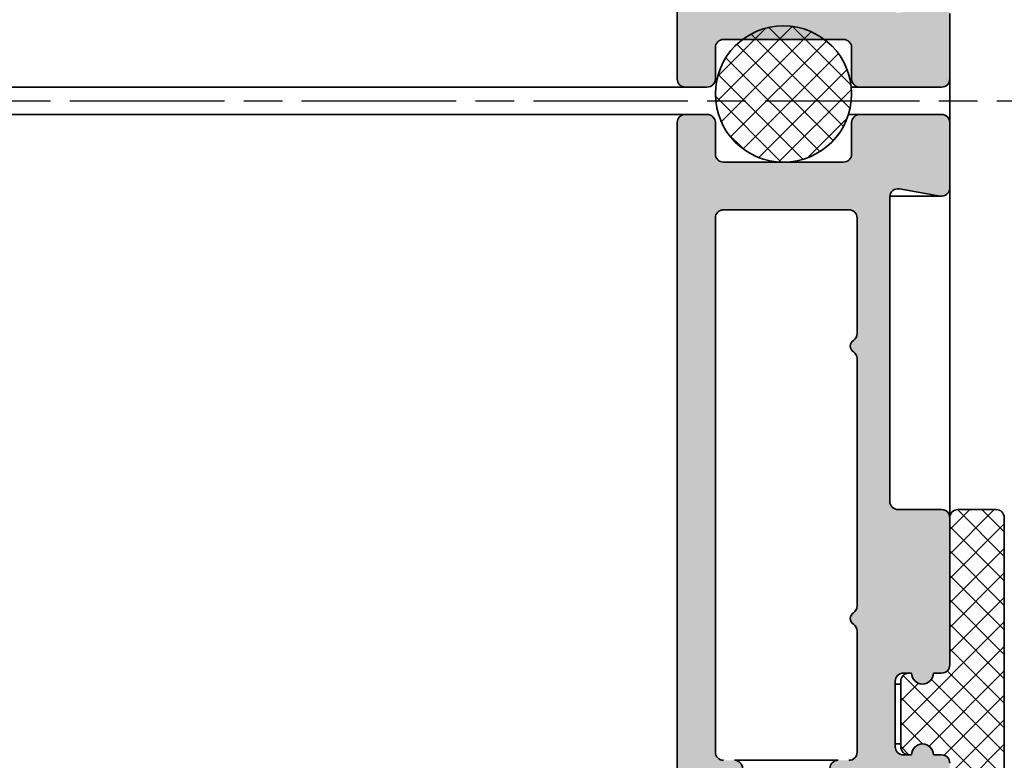
# Model space of a CAD drawing. Units: millimetres. Extents: x -234 to 798, y 8 to 559.
# Drawn here: x 397 to 433, y 458 to 485 of the extents above; entities that cross this region are included whole.
import ezdxf

# ---------------------------------------------------------------- set-up
doc = ezdxf.new("R2010")
doc.units = ezdxf.units.MM
doc.linetypes.add('CHAIN', pattern=[0.35429999999999995, 0.2362, -0.0295, 0.0591, -0.0295])
for name, color, linetype, lineweight in [('Centerline (ISO)', 7, 'Continuous', 25), ('Dimension (ISO)', 7, 'Continuous', 25), ('Hatch (ISO)', 7, 'Continuous', 18), ('Visible (ISO)', 7, 'Continuous', 50)]:
    doc.layers.add(name, color=color, linetype=linetype, lineweight=lineweight)
doc.styles.add('Note Text (DIN)', font='isocpeur.ttf')
doc.dimstyles.new('Default (DIN)', dxfattribs={"dimtxt": 3.5, "dimasz": 2.5, "dimexe": 3.175, "dimexo": 0.7999999999999999, "dimgap": 0.7999999999999999, "dimtad": 1, "dimrnd": 1e-08, "dimzin": 0, "dimtxsty": 'Note Text (DIN)', "dimcen": 0.09, "dimdle": 10, "dimclrd": 256, "dimclre": 256, "dimclrt": 256, "dimadec": 0, "dimazin": 0, "dimtfac": 1, "dimtmove": 0, "dimatfit": 3, "dimfxl": 1, "dimtolj": 1, "dimtzin": 0, "dimlwd": -1, "dimlwe": -1, "dimarcsym": 0})
pattern_1 = [(45, (0, 0), (-0.4490128060534577, 0.4490128060534577), []), (135, (0, 0), (-0.4490128060534577, -0.4490128060534576), [])]

# ---------------------------------------------------------------- blocks, each defined once
blk = doc.blocks.new('*D10')
at = {"layer": 'Defpoints', "color": 0, "transparency": 16777216}
for p in [(432.9954713990147, 531.7509488692448), (311.5983098439091, 289.1520404012211), (463.1562715437318, 289.1520404012211)]:
    blk.add_point(p, dxfattribs=at)
at = {"layer": 'Dimension (ISO)', "transparency": 16777216}
for p, q in [((433.7954713990147, 531.7509488692448), (466.3312715437318, 531.7509488692448)), ((463.1562715437317, 529.2509488692448), (463.1562715437318, 291.6520404012211)), ((312.3983098439091, 289.1520404012211), (466.3312715437318, 289.1520404012211))]:
    blk.add_line(p, q, dxfattribs=at)
for points in [[(462.7396048770651, 529.2509488692448), (463.5729382103984, 529.2509488692448), (463.1562715437317, 531.7509488692448)], [(462.7396048770651, 291.6520404012211), (463.5729382103985, 291.6520404012211), (463.1562715437318, 289.1520404012211)]]:
    blk.add_solid(points, dxfattribs=at)
at = {"layer": 'Dimension (ISO)', "transparency": 16777216, "insert": (453.0202866953309, 378.9767842655341), "char_height": 3.5, "attachment_point": 1, "rotation": 90, "style": 'Note Text (DIN)'}
blk.add_mtext('\\A1; \\fISOCPEUR|b0|i0;\\H3.5000;max 600 mm\\P\\fISOCPEUR|b0|i0;\\H3.5000;min 245 mm', dxfattribs=at)
blk = doc.blocks.new('*D12')
at = {"layer": 'Defpoints', "color": 0, "transparency": 16777216}
for p in [(429.9954713990101, 531.7509488693255), (429.9954713990149, 431.7509488693256), (457.9954713990098, 431.7509488693256)]:
    blk.add_point(p, dxfattribs=at)
at = {"layer": 'Dimension (ISO)', "transparency": 16777216}
for p, q in [((430.7954713990101, 531.7509488693255), (461.1704713990098, 531.7509488693255)), ((457.9954713990098, 529.2509488693255), (457.9954713990098, 434.2509488693256)), ((430.7954713990149, 431.7509488693256), (461.1704713990098, 431.7509488693256))]:
    blk.add_line(p, q, dxfattribs=at)
for points in [[(457.5788047323431, 529.2509488693255), (458.4121380656765, 529.2509488693255), (457.9954713990098, 531.7509488693255)], [(457.5788047323431, 434.2509488693256), (458.4121380656765, 434.2509488693256), (457.9954713990098, 431.7509488693256)]]:
    blk.add_solid(points, dxfattribs=at)
at = {"layer": 'Dimension (ISO)', "transparency": 16777216, "insert": (453.6954713990098, 478.7759489635286), "char_height": 3.5, "attachment_point": 1, "rotation": 90, "style": 'Note Text (DIN)'}
blk.add_mtext('\\A1;100', dxfattribs=at)

msp = doc.modelspace()

# ---------------------------------------------------------------- hatches: boundary and pattern name
at = {"layer": 'Hatch (ISO)', "true_color": 0xc0c0c0}
h = msp.add_hatch(color=9, dxfattribs=at)
edge = h.paths.add_edge_path()
edge.add_ellipse((430.6954713990125, 506.0509488693255), major_axis=(0.3000000000000025, 3.120364164326398e-14), ratio=1, start_angle=269.999999999994, end_angle=360.0000000000008)
edge.add_line((430.9954713990124, 506.0509488693256), (430.9954713990101, 530.7509488693256))
edge.add_ellipse((429.9954713990101, 530.7509488693254), major_axis=(-9.290990856462703e-14, 0.9999999999999947), ratio=1, start_angle=270.0000000000007, end_angle=359.9999999999987)
edge.add_line((429.9954713990101, 531.7509488693254), (421.9954713990101, 531.7509488693247))
edge.add_ellipse((421.9954713990102, 530.7509488693247), major_axis=(-0.9999999999999964, -8.846901646612658e-14), ratio=1, start_angle=269.9999999999969, end_angle=359.999999999999)
edge.add_line((420.9954713990101, 530.7509488693246), (420.9954713990102, 530.2509488693246))
edge.add_ellipse((421.4954713990102, 530.2509488693247), major_axis=(4.645495428231334e-14, -0.4999999999999954), ratio=1, start_angle=269.9999999999987, end_angle=360.0000000000028)
edge.add_line((421.4954713990102, 529.7509488693246), (422.4954713990102, 529.7509488693247))
edge.add_ellipse((422.9954713990102, 529.7509488693247), major_axis=(4.645495428231355e-14, -0.4999999999999977), ratio=1, start_angle=269.9999999999987, end_angle=449.9999999999987)
edge.add_line((423.4954713990102, 529.7509488693248), (425.3954713990101, 529.7509488693252))
edge.add_line((425.3954713990101, 529.7509488693252), (425.4954713990102, 529.750948869325))
edge.add_ellipse((425.9954713990103, 529.750948869325), major_axis=(-4.645495428231381e-14, 0.5000000000000004), ratio=1, start_angle=2.7853275241795927e-12, end_angle=90.00000000000279, ccw=False)
edge.add_line((425.9954713990102, 530.250948869325), (428.4954713990102, 530.2509488693253))
edge.add_ellipse((428.4954713990103, 529.7509488693253), major_axis=(0.4999999999999982, 4.534473125768844e-14), ratio=1, start_angle=0, end_angle=90.00000000000301, ccw=False)
edge.add_line((428.9954713990102, 529.7509488693253), (428.9954713990116, 515.2509488693253))
edge.add_ellipse((428.4954713990116, 515.2509488693253), major_axis=(4.645495428231344e-14, -0.4999999999999966), ratio=1, start_angle=2.7853275241795927e-12, end_angle=90.00000000000279, ccw=False)
edge.add_line((428.4954713990117, 514.7509488693253), (423.2954713990116, 514.7509488693248))
edge.add_ellipse((423.2954713990116, 515.0509488693249), major_axis=(-0.299999999999998, -3.064853013095097e-14), ratio=1, start_angle=9.094947017729282e-13, end_angle=89.99999999999409, ccw=False)
edge.add_line((422.9954713990116, 515.0509488693248), (422.9954713990115, 515.9509488693247))
edge.add_ellipse((422.6954713990115, 515.9509488693247), major_axis=(-2.787297256938808e-14, 0.299999999999998), ratio=1, start_angle=270.0000000000015, end_angle=359.9999999999947)
edge.add_line((422.6954713990115, 516.2509488693247), (421.4954713990115, 516.2509488693246))
edge.add_ellipse((421.4954713990115, 515.7509488693246), major_axis=(-0.4999999999999982, -4.589984277000102e-14), ratio=1, start_angle=269.9999999999947, end_angle=359.9999999999989)
edge.add_line((420.9954713990115, 515.7509488693246), (420.9954713990146, 482.5509488693246))
edge.add_ellipse((421.2954713990146, 482.5509488693246), major_axis=(3.342408769251433e-14, -0.300000000000003), ratio=1, start_angle=269.999999999997, end_angle=359.9999999999936)
edge.add_line((421.2954713990146, 482.2509488693246), (422.0954713990146, 482.2509488693247))
edge.add_ellipse((422.0954713990146, 482.5509488693247), major_axis=(0.2999999999999995, 2.787297256938822e-14), ratio=1, start_angle=269.9999999999947, end_angle=360.0000000000015)
edge.add_line((422.3954713990146, 482.5509488693248), (422.3954713990145, 483.7009488693247))
edge.add_ellipse((422.6954713990145, 483.7009488693247), major_axis=(-2.759541681323189e-14, 0.2999999999999992), ratio=1, start_angle=0, end_angle=89.99999999999812, ccw=False)
edge.add_line((422.6954713990145, 484.0009488693248), (423.3954713990152, 484.0009488693254))
edge.add_line((423.3954713990152, 484.0009488693253), (426.3954713990136, 484.0009488693256))
edge.add_line((426.3954713990136, 484.0009488693256), (427.0954713990145, 484.0009488693252))
edge.add_ellipse((427.0954713990145, 483.7009488693252), major_axis=(0.3000000000000003, 2.704030530091943e-14), ratio=1, start_angle=1.5916157281026244e-12, end_angle=90.00000000000841, ccw=False)
edge.add_line((427.3954713990145, 483.7009488693252), (427.3954713990147, 482.5509488693252))
edge.add_ellipse((427.6954713990147, 482.5509488693252), major_axis=(2.745663893515384e-14, -0.3), ratio=1, start_angle=269.9999999999982, end_angle=359.9999999999947)
edge.add_line((427.6954713990147, 482.2509488693253), (430.6954713990147, 482.2509488693256))
edge.add_ellipse((430.6954713990146, 482.5509488693256), major_axis=(0.3000000000000008, 2.842808408170091e-14), ratio=1, start_angle=269.9999999999945, end_angle=360.0000000000014)
edge.add_line((430.9954713990146, 482.5509488693256), (430.9954713990144, 484.9509488693255))
edge.add_ellipse((430.6954713990144, 484.9509488693255), major_axis=(-2.787297256938851e-14, 0.3000000000000025), ratio=1, start_angle=269.9999999999981, end_angle=369.9999999999987)
edge.add_line((430.6433769457143, 485.2463911952292), (429.1475658523145, 484.9826393414196))
edge.add_ellipse((429.0954713990143, 485.2780816673232), major_axis=(-0.2954423259036589, -0.05209445330010636), ratio=1, start_angle=350.00000000000153, end_angle=449.99999999999875, ccw=False)
edge.add_line((428.7954713990143, 485.2780816673232), (428.7954713990133, 496.4509488693253))
edge.add_ellipse((429.0954713990134, 496.4509488693253), major_axis=(-2.787297256938818e-14, 0.2999999999999992), ratio=1, start_angle=0, end_angle=90.00000000000148, ccw=False)
edge.add_line((429.0954713990134, 496.7509488693253), (430.6954713990133, 496.7509488693255))
edge.add_ellipse((430.6954713990133, 497.0509488693255), major_axis=(0.3000000000000025, 2.953830710632623e-14), ratio=1, start_angle=269.9999999999808, end_angle=360.0000000000011)
edge.add_line((430.9954713990134, 497.0509488693256), (430.9954713990128, 502.4509488693255))
edge.add_ellipse((430.6954713990127, 502.4509488693255), major_axis=(-2.343208047088729e-14, 0.2999999999999963), ratio=1, start_angle=270.0000000000023, end_angle=359.9999999999955)
edge.add_line((430.6954713990127, 502.7509488693255), (430.3954713990127, 502.7509488693254))
edge.add_ellipse((429.9954713990127, 502.7509488693254), major_axis=(-3.716396342585099e-14, 0.3999999999999998), ratio=1, start_angle=269.9999999999997, end_angle=449.9999999999998)
edge.add_line((429.5954713990128, 502.7509488693254), (429.4954713990147, 502.7509488693257))
edge.add_line((429.4954713990147, 502.7509488693256), (429.2954713990127, 502.7509488693254))
edge.add_ellipse((429.2954713990127, 503.0509488693253), major_axis=(-0.3000000000000025, -2.454230349551302e-14), ratio=1, start_angle=2.1032064978498966e-12, end_angle=89.99999999999528, ccw=False)
edge.add_line((428.9954713990127, 503.0509488693253), (428.9954713990125, 505.4509488693254))
edge.add_ellipse((429.2954713990125, 505.4509488693254), major_axis=(-3.231386466788866e-14, 0.2999999999999975), ratio=1, start_angle=0, end_angle=89.99999999999392, ccw=False)
edge.add_line((429.2954713990125, 505.7509488693254), (429.4954713990149, 505.7509488693252))
edge.add_line((429.4954713990149, 505.7509488693252), (429.5954713990125, 505.7509488693254))
edge.add_ellipse((429.9954713990124, 505.7509488693255), major_axis=(3.716396342585104e-14, -0.4000000000000004), ratio=1, start_angle=269.9999999999997, end_angle=449.9999999999998)
edge.add_line((430.3954713990124, 505.7509488693255), (430.6954713990124, 505.7509488693255))
edge = h.paths.add_edge_path(flags=0)
edge.add_line((423.3954713990124, 506.2509488693248), (423.3954713990122, 508.5766330886749))
edge.add_ellipse((423.6954713990122, 508.576633088675), major_axis=(-2.787297256938964e-14, 0.3000000000000149), ratio=1, start_angle=29.999999999993292, end_angle=90.00000000000148, ccw=False)
edge.add_line((423.5454713990122, 508.8364407098103), (424.2291192257467, 509.2311449666063))
edge.add_ellipse((423.9791192257466, 509.6641576684985), major_axis=(0.433012701892194, 0.2500000000000305), ratio=1, start_angle=269.9999999999988, end_angle=346.2258530019732)
edge.add_ellipse((425.995471399012, 510.250948869325), major_axis=(-0.4470790101535334, 1.536268322488014), ratio=1, start_angle=195.3622825032276, end_angle=450.0000000000008, ccw=False)
edge.add_ellipse((427.0954713990122, 508.4620944873253), major_axis=(-0.4259177099999325, -0.2619047619047998), ratio=1, start_angle=269.9999999999992, end_angle=328.4118644947975)
edge.add_line((426.5954713990121, 508.4620944873253), (426.5954713990124, 506.2509488693252))
edge.add_ellipse((426.8954713990124, 506.2509488693252), major_axis=(3.231386466788884e-14, -0.2999999999999997), ratio=1, start_angle=269.9999999999939, end_angle=359.9999999999939)
edge.add_line((426.8954713990124, 505.9509488693251), (427.2954713990124, 505.9509488693252))
edge.add_ellipse((427.2954713990125, 505.6509488693252), major_axis=(0.3000000000000025, 2.842808408170108e-14), ratio=1, start_angle=1.4210854715202004e-12, end_angle=90.00000000000807, ccw=False)
edge.add_line((427.5954713990125, 505.6509488693252), (427.5954713990129, 501.2119260921898))
edge.add_ellipse((427.2954713990129, 501.2119260921899), major_axis=(2.787297256938828e-14, -0.3000000000000003), ratio=1, start_angle=33.0557311508465, end_angle=89.99999999999471, ccw=False)
edge.add_ellipse((427.5954713990129, 500.7509488693252), major_axis=(-0.2095351013020992, -0.136363636363654), ratio=1, start_angle=269.9999999999993, end_angle=383.8885376983032)
edge.add_ellipse((427.295471399013, 500.2899716464606), major_axis=(0.2514421215625481, -0.1636363636363388), ratio=1, start_angle=33.05573115085531, end_angle=89.99999999999483, ccw=False)
edge.add_line((427.595471399013, 500.2899716464606), (427.5954713990139, 491.2119260921899))
edge.add_ellipse((427.2954713990139, 491.2119260921898), major_axis=(2.676274954476323e-14, -0.3000000000000014), ratio=1, start_angle=33.05573115085423, end_angle=90.00000000000512, ccw=False)
edge.add_ellipse((427.5954713990138, 490.7509488693252), major_axis=(-0.136363636363656, 0.2095351013020992), ratio=0.9999999999999998, start_angle=-1.017777498068325e-12, end_angle=113.8885376983006)
edge.add_ellipse((427.2954713990139, 490.2899716464606), major_axis=(0.2514421215625481, -0.1636363636363403), ratio=1, start_angle=33.05573115085548, end_angle=89.99999999998943, ccw=False)
edge.add_line((427.5954713990139, 490.2899716464606), (427.5954713990143, 486.0509488693252))
edge.add_ellipse((427.2954713990143, 486.0509488693252), major_axis=(2.787297256938841e-14, -0.3000000000000017), ratio=1, start_angle=0, end_angle=90.00000000000148, ccw=False)
edge.add_line((427.2954713990143, 485.7509488693252), (422.6954713990143, 485.7509488693247))
edge.add_ellipse((422.6954713990143, 486.0509488693248), major_axis=(-0.3000000000000069, -2.731786105707633e-14), ratio=1, start_angle=1.5916157281026244e-12, end_angle=90.00000000000841, ccw=False)
edge.add_line((422.3954713990142, 486.0509488693248), (422.3954713990124, 505.6509488693247))
edge.add_ellipse((422.6954713990125, 505.6509488693248), major_axis=(-1.899118837238751e-14, 0.3000000000000052), ratio=1, start_angle=0, end_angle=90.00000000000318, ccw=False)
edge.add_line((422.6954713990125, 505.9509488693248), (423.0954713990124, 505.9509488693249))
edge.add_ellipse((423.0954713990124, 506.2509488693248), major_axis=(0.2999999999999892, 2.176674593394889e-14), ratio=1, start_angle=269.9999999999959, end_angle=360.0000000000026)
at = {"layer": 'Hatch (ISO)', "lineweight": 18}
h = msp.add_hatch(dxfattribs=at)
h.set_pattern_fill('ANSI37', color=256, scale=5.08, style=0)
h.set_pattern_definition(pattern_1)
edge = h.paths.add_edge_path()
edge.add_ellipse((424.8954713990147, 482.0009488693248), major_axis=(2.5, 2.315085910258329e-13), ratio=1, start_angle=269.9999999999996, end_angle=413.1301023541796)
edge.add_ellipse((424.8954713990147, 482.0009488693248), major_axis=(-2.000000000000727, 1.499999999999031), ratio=1, start_angle=270.0000000000011, end_angle=343.7397952916436)
edge.add_ellipse((424.8954713990147, 482.0009488693248), major_axis=(-2.000000000000454, -1.499999999999394), ratio=1, start_angle=270.0000000000007, end_angle=413.1301023541782)
at = {"layer": 'Hatch (ISO)', "true_color": 0xc0c0c0}
h = msp.add_hatch(color=9, dxfattribs=at)
edge = h.paths.add_edge_path()
edge.add_ellipse((430.695471399015, 457.4509488693258), major_axis=(-9.16235535672811e-17, 0.3000000000000035), ratio=1, start_angle=270, end_angle=360)
edge.add_line((430.695471399015, 457.7509488693258), (430.395471399015, 457.7509488693258))
edge.add_ellipse((429.995471399015, 457.7509488693258), major_axis=(-1.221647380897068e-16, 0.4000000000000004), ratio=1, start_angle=270, end_angle=450)
edge.add_line((429.595471399015, 457.7509488693258), (429.4954713990147, 457.750948869326))
edge.add_line((429.4954713990147, 457.7509488693261), (429.295471399015, 457.7509488693258))
edge.add_ellipse((429.295471399015, 458.0509488693258), major_axis=(-0.2999999999999936, -1.756958090505014e-15), ratio=1, start_angle=0, end_angle=89.99999999999972, ccw=False)
edge.add_line((428.995471399015, 458.0509488693258), (428.995471399015, 460.4509488693258))
edge.add_ellipse((429.295471399015, 460.4509488693258), major_axis=(-9.16235535672811e-17, 0.3000000000000035), ratio=1, start_angle=0, end_angle=89.99999999999659, ccw=False)
edge.add_line((429.295471399015, 460.7509488693258), (429.4954713990147, 460.7509488693256))
edge.add_line((429.4954713990147, 460.7509488693256), (429.5954713990151, 460.7509488693258))
edge.add_ellipse((429.995471399015, 460.7509488693258), major_axis=(1.221647380897066e-16, -0.3999999999999998), ratio=1, start_angle=270, end_angle=450)
edge.add_line((430.395471399015, 460.7509488693258), (430.695471399015, 460.7509488693258))
edge.add_ellipse((430.695471399015, 461.0509488693258), major_axis=(0.2999999999999936, -2.128822495683036e-15), ratio=1, start_angle=270.0000000000004, end_angle=360.0000000000004)
edge.add_line((430.9954713990151, 461.0509488693258), (430.9954713990151, 466.4509488693258))
edge.add_ellipse((430.695471399015, 466.4509488693258), major_axis=(-9.162355356728093e-17, 0.300000000000003), ratio=1, start_angle=270, end_angle=360)
edge.add_line((430.695471399015, 466.7509488693258), (429.095471399015, 466.7509488693258))
edge.add_ellipse((429.0954713990151, 467.0509488693258), major_axis=(-0.3000000000000003, -6.467350658798589e-16), ratio=1, start_angle=0, end_angle=89.99999999999989, ccw=False)
edge.add_line((428.795471399015, 467.0509488693258), (428.795471399015, 478.2238160713279))
edge.add_ellipse((429.0954713990151, 478.2238160713279), major_axis=(-9.162355356728042e-17, 0.3000000000000014), ratio=1, start_angle=349.99999999999596, end_angle=450.00000000000335, ccw=False)
edge.add_line((429.1475658523152, 478.5192583972316), (430.6433769457149, 478.2555065434221))
edge.add_ellipse((430.695471399015, 478.5509488693259), major_axis=(0.2954423259036649, -0.05209445330007936), ratio=1, start_angle=270.0000000000026, end_angle=370)
edge.add_line((430.9954713990151, 478.5509488693259), (430.9954713990151, 480.9509488693258))
edge.add_ellipse((430.695471399015, 480.9509488693258), major_axis=(-9.242908220361475e-16, 0.3000000000000008), ratio=1, start_angle=270.0000000000032, end_angle=359.9999999999999)
edge.add_line((430.695471399015, 481.2509488693258), (427.695471399015, 481.2509488693258))
edge.add_ellipse((427.695471399015, 480.9509488693258), major_axis=(-0.3, -3.691793097235694e-16), ratio=1, start_angle=269.9999999999864, end_angle=359.9999999999999)
edge.add_line((427.395471399015, 480.9509488693258), (427.395471399015, 479.8009488693258))
edge.add_ellipse((427.095471399015, 479.8009488693258), major_axis=(-1.859322025890091e-16, -0.3000000000000003), ratio=1, start_angle=1.1368683772161603e-13, end_angle=90.00000000000011, ccw=False)
edge.add_line((427.095471399015, 479.5009488693258), (422.695471399015, 479.5009488693258))
edge.add_ellipse((422.695471399015, 479.8009488693258), major_axis=(-0.2999999999999994, -6.467350658798587e-16), ratio=1, start_angle=0, end_angle=89.99999999999989, ccw=False)
edge.add_line((422.395471399015, 479.8009488693258), (422.395471399015, 480.9509488693258))
edge.add_ellipse((422.095471399015, 480.9509488693258), major_axis=(1.859322025890091e-16, 0.2999999999999997), ratio=1, start_angle=270.0000000000001, end_angle=360.0000000000001)
edge.add_line((422.095471399015, 481.2509488693258), (421.295471399015, 481.2509488693258))
edge.add_ellipse((421.295471399015, 480.9509488693258), major_axis=(-0.3000000000000034, -3.422292627442751e-15), ratio=1, start_angle=269.9999999999993, end_angle=359.9999999999994)
edge.add_line((420.9954713990151, 480.9509488693258), (420.9954713990151, 447.7509488693258))
edge.add_ellipse((421.495471399015, 447.7509488693258), major_axis=(1.527059226121326e-16, -0.4999999999999977), ratio=1, start_angle=270, end_angle=360)
edge.add_line((421.495471399015, 447.2509488693258), (422.695471399015, 447.2509488693258))
edge.add_ellipse((422.695471399015, 447.5509488693258), major_axis=(0.299999999999998, -1.018599471057877e-15), ratio=1, start_angle=269.9999999999866, end_angle=360.0000000000002)
edge.add_line((422.9954713990151, 447.5509488693258), (422.995471399015, 448.4509488693258))
edge.add_ellipse((423.295471399015, 448.4509488693259), major_axis=(-4.532515652067906e-15, 0.2999999999999997), ratio=1, start_angle=0, end_angle=90.00000000000261, ccw=False)
edge.add_line((423.295471399015, 448.7509488693258), (428.4954713990151, 448.7509488693258))
edge.add_ellipse((428.4954713990151, 448.2509488693258), major_axis=(0.4999999999999982, 7.078174349247111e-16), ratio=1, start_angle=0, end_angle=89.99999999999989, ccw=False)
edge.add_line((428.995471399015, 448.2509488693258), (428.9954713990151, 433.7509488693258))
edge.add_ellipse((428.4954713990151, 433.7509488693258), major_axis=(1.527059226121332e-16, -0.4999999999999993), ratio=1, start_angle=0, end_angle=90, ccw=False)
edge.add_line((428.4954713990151, 433.2509488693258), (425.9954713990151, 433.2509488693258))
edge.add_ellipse((425.9954713990151, 433.7509488693258), major_axis=(-0.4999999999999982, 3.024004806826877e-16), ratio=1, start_angle=1.1368683772161603e-13, end_angle=90.00000000000011, ccw=False)
edge.add_line((425.4954713990151, 433.7509488693258), (425.3954713990025, 433.7509488693256))
edge.add_line((425.3954713990025, 433.7509488693257), (423.4954713990151, 433.7509488693258))
edge.add_ellipse((422.9954713990151, 433.7509488693258), major_axis=(-1.527059226121326e-16, 0.4999999999999977), ratio=1, start_angle=270, end_angle=450)
edge.add_line((422.4954713990151, 433.7509488693258), (421.4954713990149, 433.7509488693258))
edge.add_ellipse((421.495471399015, 433.2509488693258), major_axis=(-0.4999999999999982, 2.622851638950758e-15), ratio=1, start_angle=270.0000000000003, end_angle=360.0000000000003)
edge.add_line((420.9954713990151, 433.2509488693258), (420.9954713990151, 432.7509488693258))
edge.add_ellipse((421.9954713990151, 432.7509488693258), major_axis=(3.054118452242653e-16, -0.9999999999999953), ratio=1, start_angle=270, end_angle=360)
edge.add_line((421.9954713990151, 431.7509488693258), (429.9954713990151, 431.7509488693258))
edge.add_ellipse((429.995471399015, 432.7509488693258), major_axis=(0.9999999999999964, -1.359922691713469e-15), ratio=1, start_angle=270.0000000000001, end_angle=360.0000000000001)
edge.add_line((430.9954713990151, 432.7509488693258), (430.9954713990151, 457.4509488693258))
edge = h.paths.add_edge_path(flags=0)
edge.add_line((423.395471399015, 454.9252646499757), (423.395471399015, 457.2509488693258))
edge.add_ellipse((423.095471399015, 457.2509488693258), major_axis=(4.349268544933349e-15, 0.2999999999999892), ratio=1, start_angle=270.0000000000008, end_angle=360.0000000000008)
edge.add_line((423.095471399015, 457.5509488693258), (422.695471399015, 457.5509488693258))
edge.add_ellipse((422.695471399015, 457.8509488693259), major_axis=(-0.3000000000000069, 1.018599471057874e-15), ratio=1, start_angle=3.524291969370097e-12, end_angle=90.00000000000023, ccw=False)
edge.add_line((422.395471399015, 457.8509488693259), (422.395471399015, 477.4509488693258))
edge.add_ellipse((422.695471399015, 477.4509488693258), major_axis=(-9.162355356728234e-17, 0.3000000000000075), ratio=1, start_angle=0, end_angle=90.00000000000341, ccw=False)
edge.add_line((422.695471399015, 477.7509488693258), (427.295471399015, 477.7509488693258))
edge.add_ellipse((427.2954713990151, 477.4509488693258), major_axis=(0.3000000000000014, -1.859322025890086e-16), ratio=1, start_angle=1.1368683772161603e-13, end_angle=90.00000000001359, ccw=False)
edge.add_line((427.5954713990151, 477.4509488693258), (427.595471399015, 473.2119260921904))
edge.add_ellipse((427.2954713990151, 473.2119260921905), major_axis=(9.162355356727992e-17, -0.2999999999999997), ratio=1, start_angle=33.05573115085281, end_angle=90, ccw=False)
edge.add_ellipse((427.595471399015, 472.7509488693258), major_axis=(-0.2095351013021118, -0.136363636363637), ratio=1, start_angle=269.999999999993, end_angle=383.8885376983069)
edge.add_ellipse((427.2954713990151, 472.2899716464611), major_axis=(0.2514421215625352, -0.1636363636363663), ratio=1, start_angle=33.05573115085423, end_angle=90.00000000000148, ccw=False)
edge.add_line((427.5954713990151, 472.2899716464611), (427.595471399015, 463.2119260921904))
edge.add_ellipse((427.2954713990151, 463.2119260921905), major_axis=(-2.128822495683033e-15, -0.3000000000000005), ratio=1, start_angle=33.05573115085309, end_angle=90.0000000000004, ccw=False)
edge.add_ellipse((427.595471399015, 462.7509488693258), major_axis=(-0.2095351013021117, -0.1363636363636342), ratio=1, start_angle=269.9999999999867, end_angle=383.8885376983064)
edge.add_ellipse((427.2954713990151, 462.2899716464611), major_axis=(0.2514421215625329, -0.1636363636363624), ratio=1, start_angle=33.055731150853774, end_angle=90.00000000000023, ccw=False)
edge.add_line((427.5954713990151, 462.2899716464611), (427.595471399015, 457.8509488693258))
edge.add_ellipse((427.2954713990151, 457.8509488693259), major_axis=(-4.349268544933347e-15, -0.3), ratio=1, start_angle=7.958078640513122e-13, end_angle=89.99999999999739, ccw=False)
edge.add_line((427.2954713990151, 457.5509488693258), (426.8954713990151, 457.5509488693258))
edge.add_ellipse((426.895471399015, 457.2509488693258), major_axis=(-0.3000000000000025, 4.715432451086377e-17), ratio=1, start_angle=270, end_angle=360)
edge.add_line((426.5954713990151, 457.2509488693258), (426.5954713990151, 455.0398032513257))
edge.add_ellipse((427.095471399015, 455.0398032513257), major_axis=(1.527059226121322e-16, -0.4999999999999959), ratio=1, start_angle=270, end_angle=328.4118644947953)
edge.add_ellipse((425.9954713990151, 453.2509488693258), major_axis=(1.362936671999875, -0.8380952380952381), ratio=1, start_angle=195.3622825032286, end_angle=450.00000000000136, ccw=False)
edge.add_ellipse((423.9791192257495, 453.8377400701521), major_axis=(0.1397121906729381, 0.4800838507775126), ratio=1, start_angle=269.9999999999977, end_angle=346.2258530019753)
edge.add_line((424.2291192257495, 454.2707527720444), (423.545471399015, 454.6654570288404))
edge.add_ellipse((423.695471399015, 454.9252646499757), major_axis=(-0.2598076211353418, 0.1500000000000084), ratio=1, start_angle=30.000000000000398, end_angle=90, ccw=False)
at = {"layer": 'Hatch (ISO)', "lineweight": 18}
h = msp.add_hatch(dxfattribs=at)
h.set_pattern_fill('ANSI37', color=256, scale=5.08, style=0)
h.set_pattern_definition(pattern_1)
edge = h.paths.add_edge_path()
edge.add_line((430.9954713990145, 457.4509488693253), (430.9954713990148, 432.7509488693255))
edge.add_line((430.9954713990148, 432.7509488693255), (430.9954713990145, 432.0509488693253))
edge.add_ellipse((431.2954713990146, 432.0509488693253), major_axis=(-4.62552957479468e-15, -0.2999999999999972), ratio=1, start_angle=269.9999999999974, end_angle=360.0000000000009)
edge.add_line((431.2954713990146, 431.7509488693253), (432.6954713990145, 431.7509488693253))
edge.add_ellipse((432.6954713990145, 432.0509488693253), major_axis=(0.299999999999998, -2.613250342661584e-15), ratio=1, start_angle=270.0000000000005, end_angle=360.0000000000005)
edge.add_line((432.9954713990145, 432.0509488693253), (432.9954713990145, 466.4509488693253))
edge.add_ellipse((432.6954713990145, 466.4509488693253), major_axis=(1.294860500919212e-15, 0.2999999999999993), ratio=1, start_angle=270.0000000000002, end_angle=360.0000000000002)
edge.add_line((432.6954713990145, 466.7509488693253), (431.2954713990146, 466.7509488693253))
edge.add_ellipse((431.2954713990146, 466.4509488693253), major_axis=(-0.3000000000000014, 7.397489886066354e-16), ratio=1, start_angle=270.0000000000002, end_angle=360.0000000000002)
edge.add_line((430.9954713990145, 466.4509488693253), (430.9954713990145, 461.0509488693253))
edge.add_ellipse((430.6954713990145, 461.0509488693253), major_axis=(-1.846374762940543e-16, -0.2999999999999967), ratio=1, start_angle=1.1368683772161603e-13, end_angle=90.00000000000011, ccw=False)
edge.add_line((430.6954713990145, 460.7509488693253), (430.3954713990145, 460.7509488693253))
edge.add_ellipse((429.9954713990145, 460.7509488693253), major_axis=(-4.687075400226035e-15, -0.4000000000000004), ratio=1, start_angle=270.0000000000007, end_angle=450.0000000000007, ccw=False)
edge.add_line((429.5954713990145, 460.7509488693253), (429.4954713990145, 460.7509488693253))
edge.add_ellipse((429.4954713990145, 460.4509488693253), major_axis=(-0.2999999999999997, 1.846374762940561e-16), ratio=1, start_angle=270, end_angle=360.0000000000001)
edge.add_line((429.1954713990145, 460.4509488693253), (429.1954713990145, 458.0509488693253))
edge.add_ellipse((429.4954713990145, 458.0509488693253), major_axis=(6.480297921748107e-16, -0.3000000000000008), ratio=1, start_angle=269.9999999999999, end_angle=359.9999999999999)
edge.add_line((429.4954713990145, 457.7509488693253), (429.5954713990145, 457.7509488693253))
edge.add_ellipse((429.9954713990145, 457.7509488693253), major_axis=(4.409519644069746e-15, 0.3999999999999998), ratio=1, start_angle=270.0000000000006, end_angle=449.99999999999807, ccw=False)
edge.add_line((430.3954713990145, 457.7509488693253), (430.6954713990145, 457.7509488693253))
edge.add_ellipse((430.6954713990145, 457.4509488693253), major_axis=(0.2999999999999938, -4.621932324503415e-16), ratio=1, start_angle=1.1368683772161603e-13, end_angle=90.00000000000011, ccw=False)

# ---------------------------------------------------------------- linework, layer by layer
at = {"layer": 'Centerline (ISO)', "linetype": 'CHAIN', "ltscale": 23.99096870422363}
msp.add_line((75.719934795531, 481.7509488693248), (438.0912645140437, 481.7509488693284), dxfattribs=at)
at = {"layer": 'Visible (ISO)', "linetype": 'Continuous', "lineweight": 35}
for p, q in [((420.9954713990115, 515.7509488693245), (420.9954713990146, 482.5509488693246)), ((430.9954713990146, 482.5509488693256), (430.9954713990144, 484.9509488693255)), ((422.6954713990145, 484.0009488693247), (427.0954713990145, 484.0009488693252)), ((422.3954713990147, 482.5509488693248), (422.3954713990145, 483.7009488693247)), ((427.3954713990145, 483.7009488693252), (427.3954713990146, 482.5509488693252)), ((361.826536625797, 482.2509488693306), (421.2954713990151, 482.2509488693311)), ((421.2954713990147, 482.2509488693247), (422.0954713990147, 482.2509488693247)), ((427.3829399918086, 482.2509488693311), (427.6954713990151, 482.2509488693311)), ((427.6954713990147, 482.2509488693253), (430.6954713990147, 482.2509488693255)), ((430.9954713990148, 482.5509488693256), (430.9954713990148, 480.9509488693258)), ((421.2954713990146, 481.2509488693254), (361.6696510173086, 481.2509488693254)), ((422.0954713990148, 481.2509488693252), (421.2954713990148, 481.2509488693252)), ((427.6954713990147, 481.2509488693254), (427.2803194025572, 481.2509488693254)), ((430.6954713990149, 481.2509488693252), (427.6954713990148, 481.2509488693252)), ((420.9954713990148, 480.9509488693252), (420.9954713990148, 447.7509488693254)), ((422.3954713990148, 479.8009488693253), (422.3954713990148, 480.9509488693252)), ((427.3954713990148, 480.9509488693252), (427.3954713990148, 479.8009488693253)), ((430.9954713990149, 478.5509488693252), (430.9954713990149, 480.9509488693252)), ((427.0954713990148, 479.5009488693253), (422.6954713990147, 479.5009488693253)), ((428.7954713990148, 467.0509488693253), (428.7954713990148, 478.2238160713273)), ((430.6954713990145, 478.2509488693255), (428.79670089968, 478.2509488693255)), ((429.1475658523149, 478.519258397231), (430.6433769457147, 478.2555065434216)), ((430.9954713990148, 478.5509488693259), (430.9954713990148, 466.4509488693258)), ((422.6954713990147, 477.7509488693253), (427.2954713990148, 477.7509488693253)), ((422.3954713990148, 457.8509488693254), (422.3954713990148, 477.4509488693252)), ((427.5954713990148, 477.4509488693252), (427.5954713990148, 473.21192609219)), ((427.5954713990148, 472.2899716464606), (427.5954713990148, 463.21192609219)), ((430.6954713990149, 466.7509488693253), (429.0954713990149, 466.7509488693253)), ((432.6954713990145, 466.7509488693252), (431.2954713990144, 466.7509488693252)), ((430.9954713990149, 461.0509488693253), (430.9954713990149, 466.4509488693253)), ((430.9954713990145, 466.4509488693253), (430.9954713990145, 461.0509488693253)), ((432.9954713990145, 432.0509488693255), (432.9954713990145, 466.4509488693253)), ((427.5954713990148, 462.2899716464607), (427.5954713990148, 457.8509488693254)), ((429.2954713990149, 460.7509488693253), (429.5954713990149, 460.7509488693253)), ((429.5954713990145, 460.7509488693253), (429.4954713990144, 460.7509488693253)), ((430.3954713990149, 460.7509488693253), (430.6954713990149, 460.7509488693253)), ((430.6954713990144, 460.7509488693253), (430.3954713990145, 460.7509488693253)), ((428.9954713990148, 458.0509488693253), (428.9954713990148, 460.4509488693253)), ((429.1954713990144, 460.3509488693255), (428.995471399015, 460.3509488693255)), ((429.1954713990145, 460.4509488693253), (429.1954713990145, 458.0509488693253)), ((429.1954713990144, 458.1509488693255), (428.995471399015, 458.1509488693255)), ((429.5954713990149, 457.7509488693254), (429.2954713990149, 457.7509488693254)), ((429.4954713990144, 457.7509488693253), (429.5954713990145, 457.7509488693253)), ((430.6954713990149, 457.7509488693254), (430.3954713990149, 457.7509488693254)), ((430.3954713990145, 457.7509488693253), (430.6954713990144, 457.7509488693253)), ((426.8954713990147, 457.5509488693254), (423.095471399015, 457.5509488693254))]:
    msp.add_line(p, q, dxfattribs=at)
msp.add_circle((424.8954713990145, 482.000948869325), 2.500000000000047, dxfattribs=at)
for centre, radius, start, end in [((422.6954713990145, 483.7009488693247), 0.2999999999999994, 90, 180), ((427.0954713990145, 483.7009488693251), 0.2999999999999994, 0, 90), ((421.2954713990144, 482.5509488693246), 0.3000000000000028, 180, 269.9999999999864), ((422.0954713990146, 482.5509488693247), 0.2999999999999995, 270, 0), ((427.6954713990145, 482.5509488693252), 0.2999999999999994, 180, 270), ((430.6954713990146, 482.5509488693255), 0.3000000000000008, 270, 0), ((421.2954713990149, 480.9509488693252), 0.3000000000000046, 90, 180), ((422.0954713990148, 480.9509488693252), 0.3000000000000009, 0, 90), ((427.6954713990148, 480.9509488693252), 0.3000000000000009, 90, 180), ((430.6954713990149, 480.9509488693252), 0.300000000000002, 0, 90), ((422.6954713990148, 479.8009488693253), 0.3000000000000014, 180, 270), ((427.0954713990148, 479.8009488693253), 0.3000000000000009, 270, 0), ((429.0954713990149, 478.2238160713273), 0.3000000000000026, 79.99999999999662, 180), ((430.6954713990149, 478.5509488693253), 0.3000000000000029, 259.9999999999966, 0), ((422.6954713990148, 477.4509488693252), 0.3000000000000087, 90, 180), ((427.2954713990148, 477.4509488693252), 0.3000000000000025, 0, 90), ((427.2954713990148, 473.21192609219), 0.3000000000000009, 303.05573115085, 0), ((427.5954713990148, 472.7509488693252), 0.2500000000000013, 123.055731150856, 236.9442688491576), ((427.2954713990148, 472.2899716464606), 0.3000000000000034, 0, 56.94426884915003), ((429.0954713990149, 467.0509488693253), 0.3000000000000014, 180, 270), ((430.6954713990149, 466.4509488693253), 0.3000000000000043, 0, 90), ((431.2954713990144, 466.4509488693253), 0.300000000000003, 90, 180), ((432.6954713990145, 466.4509488693253), 0.3000000000000009, 0, 90), ((427.2954713990148, 463.21192609219), 0.3000000000000001, 303.05573115085, 0), ((427.5954713990148, 462.7509488693253), 0.2499999999999999, 123.055731150856, 236.9442688491576), ((427.2954713990148, 462.2899716464607), 0.3000000000000004, 0, 56.94426884915003), ((430.6954713990149, 461.0509488693253), 0.2999999999999948, 270, 0), ((430.6954713990144, 461.0509488693253), 0.2999999999999982, 270, 0), ((429.2954713990149, 460.4509488693253), 0.3000000000000048, 90, 180), ((429.4954713990145, 460.4509488693253), 0.3000000000000013, 90, 180), ((429.9954713990149, 460.7509488693253), 0.4000000000000014, 180, 0), ((429.9954713990144, 460.7509488693253), 0.4000000000000023, 180, 0), ((429.2954713990149, 458.0509488693253), 0.2999999999999948, 180, 270), ((429.4954713990145, 458.0509488693253), 0.3000000000000024, 180, 270), ((429.9954713990149, 457.7509488693254), 0.400000000000002, 0, 180), ((429.9954713990144, 457.7509488693253), 0.4000000000000017, 0, 180), ((422.6954713990148, 457.8509488693254), 0.3000000000000081, 180, 270), ((427.2954713990148, 457.8509488693254), 0.3000000000000012, 270, 0), ((430.6954713990149, 457.4509488693253), 0.3000000000000048, 0, 90), ((430.6954713990144, 457.4509488693253), 0.2999999999999955, 0, 90), ((423.0954713990147, 457.2509488693253), 0.2999999999999904, 0, 90), ((426.8954713990148, 457.2509488693253), 0.3000000000000037, 90, 180)]:
    msp.add_arc(centre, radius, start, end, dxfattribs=at)

# ---------------------------------------------------------------- dimensions: what is measured, and where the dimension line sits
at = {"layer": 'Dimension (ISO)'}
dim = msp.add_linear_dim(base=(463.1562715437318, 289.1520404012211), p1=(432.9954713990145, 531.7509488692446), p2=(311.598309843909, 289.152040401221), angle=90, text=' \\fISOCPEUR|b0|i0;\\H3.5000;max 600 mm\\P\\fISOCPEUR|b0|i0;\\H3.5000;min 245 mm', dimstyle='Default (DIN)', override={"dimgap": 0.7999999999999999, "dimdec": 2, "dimlfac": 1.531334177659271, "dimtol": 0, "dimlim": 0, "dimtp": 0, "dimtm": -0, "dimtdec": 2, "dimtofl": 0, "dimatfit": 1, "dimtvp": -0.25}, dxfattribs=at)
dim.commit()
dim.dimension.update_dxf_attribs({"geometry": '*D10', "text_midpoint": (463.1562715437317, 392.801783827766), "dimtype": 160})
dim = msp.add_linear_dim(base=(457.9954713990098, 431.7509488693256), p1=(429.9954713990098, 531.7509488693253), p2=(429.9954713990147, 431.7509488693254), angle=90, dimstyle='Default (DIN)', override={"dimgap": 0.7999999999999999, "dimdec": 0, "dimtol": 0, "dimlim": 0, "dimtp": 0, "dimtm": -0, "dimtdec": 2, "dimtofl": 0, "dimatfit": 1}, dxfattribs=at)
dim.commit()
dim.dimension.update_dxf_attribs({"geometry": '*D12', "text_midpoint": (457.9954713990098, 481.7509488693253), "dimtype": 160})

doc.saveas('drawing.dxf')
